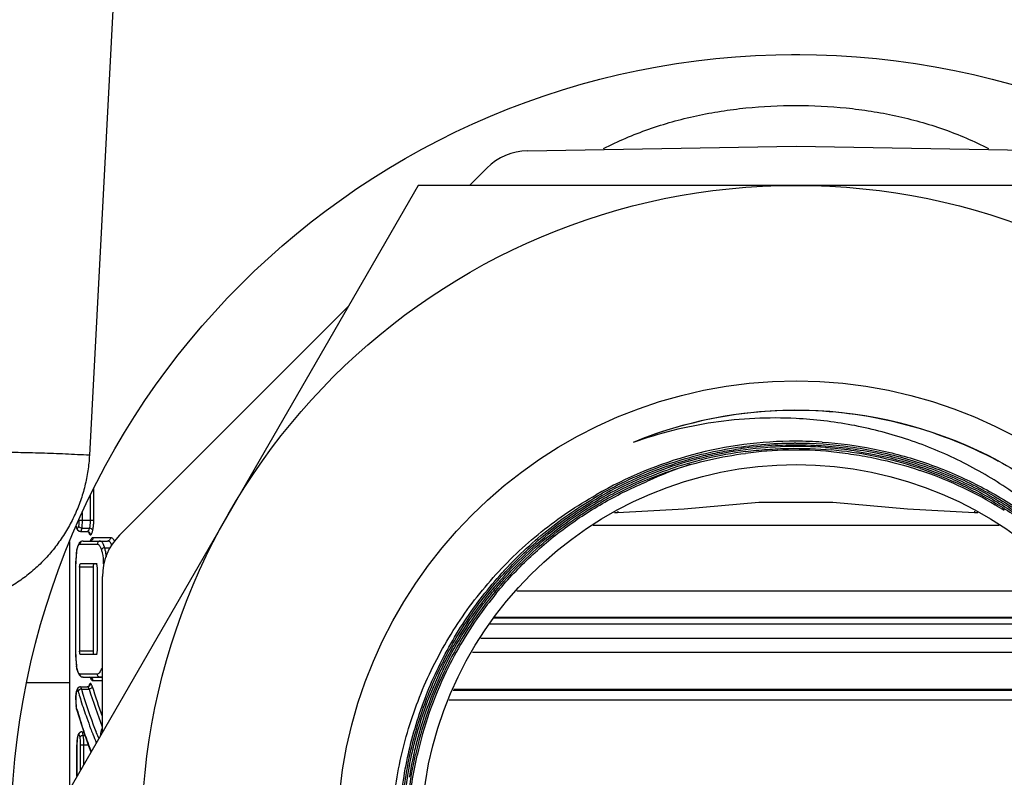
# Model space of a CAD drawing. Units: inches. Extents: x 0 to 444, y -199 to 106.
# Drawn here: x 18 to 20, y 25 to 26 of the extents above; entities that cross this region are included whole.
import ezdxf

# ---------------------------------------------------------------- set-up
doc = ezdxf.new("R2010")
doc.units = ezdxf.units.IN
doc.header["$LTSCALE"] = 2.2
doc.header["$MEASUREMENT"] = 0
doc.layers.get('0').update_dxf_attribs({"linetype": 'CONTINUOUS'})
for name, color, linetype in [('03_ALL_AXES', 7, 'CONTINUOUS'), ('07_ALL_FEATURES', 7, 'CONTINUOUS'), ('14_ASSEM_MEM', 7, 'CONTINUOUS')]:
    doc.layers.add(name, color=color, linetype=linetype)

msp = doc.modelspace()

# ---------------------------------------------------------------- linework, layer by layer
at = {"color": 9, "linetype": 'Continuous'}
msp.add_line((18.2968, 26.5303), (18.2281, 25.2199), dxfattribs=at)
at = {"color": 7, "linetype": 'Continuous'}
for p, q in [((18.8974, 25.6853), (19.3079, 25.6925)), ((19.3079, 25.6925), (19.7184, 25.6853)), ((18.8088, 25.6325), (18.8353, 25.659)), ((18.2743, 25.0979), (18.6236, 25.4473)), ((18.2479, 24.7965), (18.2479, 25.0343)), ((18.1322, 24.8725), (18.1979, 24.8725))]:
    msp.add_line(p, q, dxfattribs=at)
msp.add_circle((19.3079, 24.6325), 1.2, dxfattribs=at)
for centre, start, end in [((18.899, 25.5953), 91, 135), ((18.3379, 25.0343), 135, 180)]:
    msp.add_arc(centre, 0.09, start, end, dxfattribs=at)
at = {"color": 9, "linetype": 'Continuous'}
for points, knots in [([(18.2281, 25.2199), (18.2277, 25.212), (18.2261, 25.1962), (18.2215, 25.1729), (18.2147, 25.1501), (18.2058, 25.1281), (18.1948, 25.1071), (18.1819, 25.0871), (18.1672, 25.0685), (18.1508, 25.0513), (18.1328, 25.0358), (18.1134, 25.0221), (18.0928, 25.0102), (18.0712, 25.0004), (18.0488, 24.9927), (18.0257, 24.9871), (18.0022, 24.9837), (17.9863, 24.983), (17.9784, 24.983)], [0, 0, 0, 0, 0.062507, 0.125011, 0.187509, 0.25, 0.312494, 0.374997, 0.437502, 0.5, 0.562498, 0.625003, 0.687506, 0.75, 0.812491, 0.874989, 0.937493, 1, 1, 1, 1]), ([(18.2281, 25.2199), (18.216, 25.2205), (18.1977, 25.2214), (18.1732, 25.2224), (18.1548, 25.223), (18.1367, 25.2235), (18.1193, 25.2239), (18.1028, 25.2241), (18.0876, 25.2242), (18.0757, 25.2242), (18.0671, 25.224), (18.0613, 25.2239), (18.0559, 25.2237), (18.051, 25.2235), (18.0466, 25.2233), (18.0427, 25.223), (18.0393, 25.2227), (18.0364, 25.2224), (18.0342, 25.2221), (18.0327, 25.2218), (18.0318, 25.2216), (18.031, 25.2214), (18.0303, 25.2212), (18.0297, 25.221), (18.0292, 25.2208), (18.0289, 25.2206), (18.0286, 25.2203), (18.0284, 25.2201), (18.0284, 25.22), (18.0284, 25.2199), (18.0284, 25.2199)], [0, 0, 0, 0, 0.181201, 0.273973, 0.366456, 0.457206, 0.544685, 0.627361, 0.703823, 0.77277, 0.804115, 0.833226, 0.860005, 0.884407, 0.906401, 0.925958, 0.943062, 0.957749, 0.97007, 0.975361, 0.980084, 0.984248, 0.98787, 0.99097, 0.993572, 0.995709, 0.997429, 0.998812, 0.99942, 1, 1, 1, 1])]:
    msp.add_open_spline(points, degree=3, knots=knots, dxfattribs=at)
at = {"layer": '03_ALL_AXES', "color": 9, "linetype": 'Continuous'}
for p, q in [((19.3007, 25.8323), (19.3079, 25.8324)), ((19.3079, 25.8324), (19.3139, 25.8324)), ((18.2299, 25.1209), (18.2299, 25.1591)), ((18.2347, 25.1209), (18.2347, 25.1691)), ((18.2169, 25.1322), (18.2169, 25.1209)), ((19.0354, 25.1346), (19.0351, 25.1325)), ((19.5804, 25.1345), (19.5807, 25.1325)), ((18.208, 25.1107), (18.208, 25.1117)), ((18.2083, 25.1107), (18.208, 25.1117)), ((18.2121, 25.1209), (18.2347, 25.1209)), ((18.2085, 25.1097), (18.2083, 25.1107)), ((18.2101, 25.1085), (18.2096, 25.1084)), ((18.214, 25.1091), (18.2122, 25.1102)), ((18.2162, 25.1085), (18.214, 25.1091)), ((18.2145, 25.1034), (18.2144, 25.1034)), ((18.2162, 25.1085), (18.2284, 25.1085)), ((18.2279, 25.1068), (18.2284, 25.1085)), ((18.2327, 25.103), (18.2332, 25.1052)), ((18.2116, 25.0826), (18.2125, 25.0835)), ((18.2125, 25.0835), (18.2134, 25.0838)), ((18.2134, 25.0838), (18.2403, 25.0838)), ((18.2183, 25.0888), (18.2181, 25.0888)), ((18.2287, 25.0888), (18.2286, 25.0888)), ((18.2603, 25.0938), (18.2334, 25.0938)), ((18.2493, 25.0842), (18.2511, 25.0786)), ((18.2081, 25.0688), (18.2091, 25.0753)), ((18.2091, 25.0763), (18.2091, 25.0753)), ((18.2511, 25.0786), (18.2597, 25.0786)), ((18.2072, 25.054), (18.2074, 25.054)), ((18.2074, 25.054), (18.2076, 25.063)), ((18.2074, 24.9152), (18.2074, 25.054)), ((18.2338, 25.049), (18.2131, 25.049)), ((18.2338, 24.9202), (18.2131, 24.9202)), ((18.2072, 24.9152), (18.2074, 24.9152)), ((18.2076, 24.9068), (18.2074, 24.9152)), ((18.2091, 24.8939), (18.2084, 24.8981)), ((18.2091, 24.8929), (18.2091, 24.8939)), ((18.2097, 24.8913), (18.2094, 24.8929)), ((18.2403, 24.8855), (18.2134, 24.8855)), ((18.2414, 24.8857), (18.2403, 24.8855)), ((18.2183, 24.8805), (18.2181, 24.8805)), ((18.2325, 24.8756), (18.2334, 24.8755)), ((18.2334, 24.8755), (18.2479, 24.8755)), ((18.2461, 24.8807), (18.245, 24.8805)), ((18.2106, 24.8595), (18.2108, 24.8586)), ((18.2108, 24.8586), (18.2116, 24.856)), ((18.2108, 24.8586), (18.2116, 24.856)), ((18.2145, 24.8659), (18.2144, 24.8659)), ((18.2157, 24.8625), (18.2276, 24.8625)), ((18.2252, 24.8658), (18.2248, 24.8659)), ((18.2287, 24.8627), (18.2276, 24.8625)), ((18.2072, 24.8459), (18.2073, 24.8459)), ((18.2076, 24.8548), (18.2077, 24.8542)), ((18.2085, 24.8331), (18.2077, 24.8373)), ((18.2086, 24.8317), (18.2085, 24.8331)), ((18.2089, 24.8318), (18.2085, 24.8331)), ((18.2089, 24.8318), (18.2085, 24.8331)), ((18.2166, 24.7971), (18.2164, 24.7971)), ((18.2206, 24.7947), (18.2195, 24.7981)), ((18.2217, 24.7915), (18.2196, 24.7981)), ((18.2381, 24.7972), (18.2386, 24.7962)), ((18.2381, 24.7972), (18.2386, 24.7962)), ((18.2479, 24.7988), (18.2459, 24.7991)), ((18.21, 24.7894), (18.21, 24.7894)), ((18.21, 24.7894), (18.2101, 24.7885)), ((18.2115, 24.792), (18.2117, 24.7921)), ((18.2129, 24.7906), (18.2134, 24.7885)), ((18.2134, 24.7885), (18.214, 24.7835)), ((18.214, 24.7835), (18.2142, 24.7772)), ((18.216, 24.7909), (18.2143, 24.7898)), ((18.2182, 24.7915), (18.216, 24.7909)), ((18.2182, 24.7915), (18.2214, 24.7915)), ((18.2182, 24.7915), (18.2189, 24.7849)), ((18.2189, 24.7849), (18.2191, 24.7772)), ((18.2217, 24.7915), (18.2206, 24.7947)), ((18.2331, 24.7942), (18.2334, 24.7934)), ((18.2331, 24.7942), (18.2334, 24.7934)), ((18.2091, 24.7772), (18.2093, 24.7772)), ((18.2093, 24.7296), (18.2093, 24.7772)), ((18.2142, 24.7772), (18.2142, 24.7382)), ((18.2142, 24.7772), (18.2263, 24.7772)), ((18.2191, 24.7772), (18.2191, 24.7466))]:
    msp.add_line(p, q, dxfattribs=at)
at = {"layer": '03_ALL_AXES', "color": 7, "linetype": 'Continuous'}
for p, q in [((19.0302, 25.1325), (19.0351, 25.1325)), ((19.5807, 25.1325), (19.5855, 25.1325)), ((18.2079, 25.1115), (18.208, 25.1107)), ((18.208, 25.1107), (18.208, 25.1107)), ((18.2145, 25.1034), (18.2248, 25.1034)), ((18.1979, 25.0883), (18.1979, 24.7099)), ((18.2183, 25.0888), (18.2556, 25.0888)), ((18.2072, 24.9152), (18.2072, 25.054)), ((18.2397, 25.054), (18.2144, 25.054)), ((18.2339, 25.0515), (18.2338, 25.049)), ((18.2131, 25.049), (18.2131, 24.9202)), ((18.2338, 25.049), (18.2338, 24.9202)), ((18.2397, 25.049), (18.2397, 24.9202)), ((18.2397, 24.9152), (18.2144, 24.9152)), ((18.2091, 24.8929), (18.2091, 24.8929)), ((18.2183, 24.8805), (18.2479, 24.8805)), ((18.2286, 24.8805), (18.23, 24.8801)), ((18.2145, 24.8659), (18.2248, 24.8659)), ((18.2086, 24.8317), (18.2163, 24.8065)), ((18.2163, 24.8065), (18.2269, 24.7756)), ((18.2166, 24.7971), (18.2195, 24.7971)), ((18.2091, 24.7294), (18.2091, 24.7772)), ((18.2269, 24.7756), (18.2304, 24.7663))]:
    msp.add_line(p, q, dxfattribs=at)
for points in [[(19.0351, 25.1325), (19.1369, 25.1378), (19.2509, 25.1481), (19.3642, 25.1481), (19.4781, 25.1378), (19.5807, 25.1325)], [(18.208, 25.1107), (18.2086, 25.1084), (18.2099, 25.1057), (18.2124, 25.1038), (18.2144, 25.1034)], [(18.2248, 25.1034), (18.227, 25.1027), (18.2275, 25.1022)], [(18.2181, 25.0888), (18.2154, 25.0881), (18.2123, 25.0854), (18.2104, 25.0813), (18.2091, 25.0763)], [(18.23, 25.0891), (18.2301, 25.0892), (18.2287, 25.0888)], [(18.2091, 25.0763), (18.2084, 25.0724), (18.2073, 25.0591), (18.2072, 25.054)], [(18.2072, 24.9152), (18.2073, 24.909), (18.2086, 24.8958), (18.2091, 24.8929)], [(18.2091, 24.8929), (18.2103, 24.8881), (18.2122, 24.884), (18.2154, 24.8811), (18.2181, 24.8805)], [(18.2144, 24.8659), (18.2122, 24.8654), (18.2099, 24.8633), (18.2087, 24.8607), (18.208, 24.8574), (18.2076, 24.8548)], [(18.2274, 24.8667), (18.2276, 24.8671), (18.227, 24.8666), (18.2248, 24.8659)], [(18.2076, 24.8548), (18.2075, 24.8537), (18.2074, 24.8524), (18.2073, 24.851), (18.2072, 24.8495), (18.2072, 24.848), (18.2072, 24.8464), (18.2072, 24.8459)], [(18.2072, 24.8459), (18.2072, 24.8438), (18.2079, 24.8347), (18.2086, 24.8317)], [(18.2164, 24.7971), (18.2141, 24.7965), (18.2116, 24.7942), (18.2104, 24.7913), (18.21, 24.7894)], [(18.21, 24.7894), (18.2094, 24.7849), (18.2091, 24.7772)]]:
    msp.add_lwpolyline(points, dxfattribs=at)
at = {"layer": '03_ALL_AXES', "color": 9, "linetype": 'Continuous'}
for centre, radius, start, end in [((18.2274, 25.1008), 0.0077, 76.7434, 82.6865), ((18.1848, 25.1158), 0.0496, 347.6199, 350.6476), ((18.3096, 25.0571), 0.1022, 173.4192, 175.8756), ((18.3233, 25.0561), 0.1159, 175.8596, 176.5565), ((18.3281, 24.9136), 0.1208, 183.1871, 184.0595), ((18.3086, 24.912), 0.1012, 183.9851, 186.5998), ((18.2924, 24.9102), 0.0848, 186.5979, 188.1494), ((18.2664, 24.9057), 0.0585, 191.6288, 192.6166), ((18.9828, 25.0891), 0.8056, 196.8194, 197.6555), ((18.9958, 25.0944), 0.8138, 196.5604, 201.1811), ((19.003, 25.1012), 0.8113, 197.1139, 201.4209), ((19.0084, 25.1041), 0.8116, 197.0369, 200.4006), ((18.3105, 24.8459), 0.1032, 179.962, 181.6212), ((18.2829, 24.8451), 0.0756, 181.5906, 183.5041), ((18.2653, 24.8439), 0.0579, 183.4798, 185.2346), ((18.9878, 25.0907), 0.8109, 197.6559, 199.631), ((18.2531, 24.8428), 0.0457, 185.2044, 186.9113), ((18.9867, 25.0567), 0.8096, 196.1224, 198.6273), ((18.9946, 25.0931), 0.8181, 199.6288, 200.8288), ((18.9988, 25.0947), 0.8226, 200.8279, 201.4297), ((19.0075, 25.0987), 0.8263, 201.1673, 201.4021), ((19.0095, 25.0995), 0.8285, 201.4815, 202.1764), ((18.9961, 25.0598), 0.8195, 199.1165, 200.18), ((19.0027, 25.0962), 0.8268, 201.489, 202.4559), ((18.9982, 25.0606), 0.8219, 200.1801, 200.934)]:
    msp.add_arc(centre, radius, start, end, dxfattribs=at)
at = {"layer": '03_ALL_AXES', "color": 7, "linetype": 'Continuous'}
for centre, radius, start, end in [((19.3079, 24.6325), 1.075, 171.0841, 171.5247), ((18.2508, 24.7983), 0.005, 127.0047, 171.0841)]:
    msp.add_arc(centre, radius, start, end, dxfattribs=at)
at = {"layer": '03_ALL_AXES', "color": 9, "linetype": 'Continuous'}
for points, knots in [([(19.0138, 25.6886), (19.0359, 25.7002), (19.0707, 25.715), (19.1187, 25.7301), (19.1556, 25.7392), (19.1932, 25.7462), (19.2439, 25.7528), (19.3079, 25.756), (19.3719, 25.7528), (19.4226, 25.7462), (19.4601, 25.7392), (19.4971, 25.7301), (19.5451, 25.715), (19.5798, 25.7002), (19.602, 25.6886)], [0, 0, 0, 0, 0.123334, 0.185521, 0.24801, 0.310768, 0.373737, 0.499999, 0.626262, 0.689231, 0.751989, 0.814478, 0.876666, 1, 1, 1, 1]), ([(18.2113, 25.1117), (18.2112, 25.111), (18.2109, 25.1101), (18.2105, 25.109), (18.2102, 25.1087), (18.2101, 25.1085)], [0, 0, 0, 0, 0.607528, 0.835023, 1, 1, 1, 1]), ([(18.2121, 25.1209), (18.2121, 25.1192), (18.212, 25.1162), (18.2116, 25.1131), (18.2113, 25.1117)], [0, 0, 0, 0, 0.532283, 1, 1, 1, 1]), ([(18.2122, 25.1102), (18.2121, 25.1103), (18.2117, 25.1108), (18.2114, 25.1113), (18.2113, 25.1117)], [0, 0, 0, 0, 0.271423, 1, 1, 1, 1]), ([(18.2169, 25.1209), (18.2169, 25.1187), (18.2168, 25.1145), (18.2165, 25.1104), (18.2162, 25.1085)], [0, 0, 0, 0, 0.532443, 1, 1, 1, 1]), ([(18.2284, 25.1085), (18.2286, 25.1094), (18.2296, 25.1134), (18.2299, 25.1176), (18.2299, 25.1209)], [0, 0, 0, 0, 0.222459, 1, 1, 1, 1]), ([(18.2337, 25.1078), (18.2341, 25.1099), (18.2346, 25.1142), (18.2347, 25.1186), (18.2347, 25.1209)], [0, 0, 0, 0, 0.479877, 1, 1, 1, 1]), ([(18.2096, 25.1084), (18.2095, 25.1084), (18.2093, 25.1084), (18.209, 25.1087), (18.2088, 25.1092), (18.2086, 25.1095), (18.2085, 25.1097)], [0, 0, 0, 0, 0.160134, 0.362227, 0.641625, 1, 1, 1, 1]), ([(18.2144, 25.1034), (18.2137, 25.1034), (18.2125, 25.1037), (18.2109, 25.1048), (18.2099, 25.1064), (18.2096, 25.1077), (18.2096, 25.1084)], [0, 0, 0, 0, 0.246643, 0.495497, 0.747106, 1, 1, 1, 1]), ([(18.2162, 25.1085), (18.216, 25.1077), (18.2159, 25.1067), (18.2156, 25.1055), (18.2154, 25.1047), (18.2152, 25.1041), (18.215, 25.1037), (18.2148, 25.1034), (18.2146, 25.1034), (18.2145, 25.1034)], [0, 0, 0, 0, 0.390494, 0.555795, 0.696281, 0.809176, 0.894174, 0.954428, 1, 1, 1, 1]), ([(18.2248, 25.1034), (18.2251, 25.1034), (18.2257, 25.1035), (18.2265, 25.1042), (18.2273, 25.1054), (18.2277, 25.1063), (18.2279, 25.1068)], [0, 0, 0, 0, 0.17265, 0.387223, 0.662521, 1, 1, 1, 1]), ([(18.2296, 25.0984), (18.2296, 25.099), (18.2294, 25.1003), (18.2283, 25.102), (18.2267, 25.1031), (18.2254, 25.1034), (18.2248, 25.1034)], [0, 0, 0, 0, 0.253082, 0.504747, 0.753613, 1, 1, 1, 1]), ([(18.2269, 25.1027), (18.2271, 25.1018), (18.2274, 25.1007), (18.2281, 25.0994), (18.2285, 25.099), (18.2287, 25.0988)], [0, 0, 0, 0, 0.592838, 0.819615, 1, 1, 1, 1]), ([(18.2287, 25.0988), (18.2288, 25.0987), (18.2291, 25.0984), (18.2295, 25.0984), (18.2296, 25.0984)], [0, 0, 0, 0, 0.537281, 1, 1, 1, 1]), ([(18.2332, 25.1052), (18.2331, 25.1056), (18.2326, 25.1065), (18.2312, 25.1076), (18.2299, 25.1081), (18.2292, 25.1083)], [0, 0, 0, 0, 0.209641, 0.580051, 1, 1, 1, 1]), ([(18.2296, 25.0984), (18.2298, 25.0984), (18.23, 25.0984), (18.2304, 25.0986), (18.2308, 25.0989), (18.231, 25.0992), (18.2311, 25.0993)], [0, 0, 0, 0, 0.205109, 0.430325, 0.691694, 1, 1, 1, 1]), ([(18.2311, 25.0993), (18.2315, 25.0998), (18.2321, 25.101), (18.2325, 25.1023), (18.2327, 25.103)], [0, 0, 0, 0, 0.432128, 1, 1, 1, 1]), ([(18.2091, 25.0753), (18.2094, 25.0768), (18.2099, 25.0788), (18.2108, 25.0812), (18.2113, 25.0822), (18.2116, 25.0826)], [0, 0, 0, 0, 0.578192, 0.812269, 1, 1, 1, 1]), ([(18.2181, 25.0888), (18.2175, 25.0888), (18.2163, 25.0885), (18.2147, 25.0873), (18.2137, 25.0857), (18.2134, 25.0844), (18.2134, 25.0838)], [0, 0, 0, 0, 0.246237, 0.494929, 0.746717, 1, 1, 1, 1]), ([(18.2334, 25.0938), (18.2334, 25.0931), (18.2332, 25.0918), (18.2321, 25.0902), (18.2306, 25.0891), (18.2293, 25.0888), (18.2287, 25.0888)], [0, 0, 0, 0, 0.253407, 0.50523, 0.753908, 1, 1, 1, 1]), ([(18.2334, 25.0938), (18.2331, 25.0938), (18.2322, 25.0935), (18.2311, 25.0925), (18.2301, 25.091), (18.2295, 25.0897), (18.2293, 25.089)], [0, 0, 0, 0, 0.172695, 0.381797, 0.654507, 1, 1, 1, 1]), ([(18.245, 25.0888), (18.2444, 25.0888), (18.2431, 25.0885), (18.2416, 25.0874), (18.2405, 25.0857), (18.2403, 25.0844), (18.2403, 25.0838)], [0, 0, 0, 0, 0.243164, 0.49072, 0.743746, 1, 1, 1, 1]), ([(18.2403, 25.0838), (18.2407, 25.0838), (18.2415, 25.0836), (18.2421, 25.0831), (18.2425, 25.0829)], [0, 0, 0, 0, 0.46606, 1, 1, 1, 1]), ([(18.2425, 25.0829), (18.2429, 25.0825), (18.2437, 25.0816), (18.2447, 25.0798), (18.2456, 25.0777), (18.2462, 25.0761), (18.2464, 25.0753)], [0, 0, 0, 0, 0.192043, 0.425442, 0.697039, 1, 1, 1, 1]), ([(18.245, 25.0888), (18.2454, 25.0888), (18.2462, 25.0885), (18.2474, 25.0876), (18.2484, 25.0861), (18.249, 25.0848), (18.2493, 25.0842)], [0, 0, 0, 0, 0.174992, 0.386028, 0.658865, 1, 1, 1, 1]), ([(18.2603, 25.0938), (18.2603, 25.0931), (18.2601, 25.0918), (18.259, 25.0902), (18.2575, 25.089), (18.2562, 25.0888), (18.2556, 25.0888)], [0, 0, 0, 0, 0.256377, 0.509457, 0.756962, 1, 1, 1, 1]), ([(18.2627, 25.0829), (18.2622, 25.0838), (18.2612, 25.0854), (18.2595, 25.0873), (18.2576, 25.0885), (18.2562, 25.0888), (18.2556, 25.0888)], [0, 0, 0, 0, 0.314369, 0.580917, 0.80448, 1, 1, 1, 1]), ([(18.2667, 25.0882), (18.2663, 25.089), (18.2654, 25.0905), (18.2638, 25.0924), (18.2621, 25.0935), (18.2609, 25.0938), (18.2603, 25.0938)], [0, 0, 0, 0, 0.322444, 0.590042, 0.809691, 1, 1, 1, 1]), ([(18.2511, 25.0786), (18.2506, 25.0785), (18.2495, 25.0782), (18.2482, 25.0774), (18.2471, 25.0765), (18.2466, 25.0757), (18.2464, 25.0753)], [0, 0, 0, 0, 0.274213, 0.541871, 0.786893, 1, 1, 1, 1]), ([(18.2464, 25.0753), (18.2469, 25.0738), (18.2487, 25.0668), (18.2492, 25.0596), (18.2492, 25.054)], [0, 0, 0, 0, 0.222336, 1, 1, 1, 1]), ([(18.2511, 25.0786), (18.2514, 25.0775), (18.2525, 25.0729), (18.2532, 25.0682), (18.2535, 25.0645)], [0, 0, 0, 0, 0.227611, 1, 1, 1, 1]), ([(18.2118, 24.8864), (18.2116, 24.8866), (18.2112, 24.8873), (18.2104, 24.8889), (18.21, 24.8903), (18.2097, 24.8913)], [0, 0, 0, 0, 0.190213, 0.422314, 1, 1, 1, 1]), ([(18.2134, 24.8855), (18.2131, 24.8855), (18.2125, 24.8856), (18.212, 24.8861), (18.2118, 24.8864)], [0, 0, 0, 0, 0.446674, 1, 1, 1, 1]), ([(18.2181, 24.8805), (18.2175, 24.8805), (18.2163, 24.8808), (18.2147, 24.8819), (18.2137, 24.8835), (18.2134, 24.8848), (18.2134, 24.8855)], [0, 0, 0, 0, 0.246255, 0.494944, 0.74673, 1, 1, 1, 1]), ([(18.245, 24.8805), (18.2444, 24.8805), (18.2431, 24.8807), (18.2416, 24.8818), (18.2405, 24.8835), (18.2403, 24.8848), (18.2403, 24.8855)], [0, 0, 0, 0, 0.243165, 0.49072, 0.743746, 1, 1, 1, 1]), ([(18.2464, 24.8939), (18.2461, 24.8929), (18.2454, 24.891), (18.2444, 24.8889), (18.2435, 24.8875), (18.2427, 24.8865), (18.2419, 24.8859), (18.2414, 24.8857)], [0, 0, 0, 0, 0.322978, 0.601537, 0.721017, 0.826553, 1, 1, 1, 1]), ([(18.2297, 24.8709), (18.2296, 24.8709), (18.2293, 24.8708), (18.2289, 24.8706), (18.2285, 24.8703), (18.228, 24.8696), (18.2275, 24.8683), (18.2272, 24.8672), (18.227, 24.8666)], [0, 0, 0, 0, 0.071254, 0.149961, 0.24277, 0.35396, 0.637348, 1, 1, 1, 1]), ([(18.2297, 24.8709), (18.2297, 24.87), (18.2292, 24.8683), (18.228, 24.867), (18.2273, 24.8665)], [0, 0, 0, 0, 0.503106, 1, 1, 1, 1]), ([(18.2334, 24.8755), (18.2334, 24.8761), (18.2332, 24.8774), (18.2321, 24.8791), (18.2305, 24.8802), (18.2292, 24.8805), (18.2286, 24.8805)], [0, 0, 0, 0, 0.253485, 0.505321, 0.754019, 1, 1, 1, 1]), ([(18.2293, 24.8802), (18.2295, 24.8796), (18.2299, 24.8786), (18.2309, 24.8769), (18.2318, 24.8759), (18.2325, 24.8756)], [0, 0, 0, 0, 0.327817, 0.601379, 1, 1, 1, 1]), ([(18.2324, 24.8663), (18.2323, 24.8669), (18.2319, 24.868), (18.2313, 24.8693), (18.2308, 24.8701), (18.2305, 24.8705), (18.2301, 24.8708), (18.2298, 24.8709), (18.2297, 24.8709)], [0, 0, 0, 0, 0.346653, 0.634922, 0.752399, 0.850672, 0.93123, 1, 1, 1, 1]), ([(18.2479, 24.8825), (18.2478, 24.8823), (18.2473, 24.8816), (18.2466, 24.881), (18.2461, 24.8807)], [0, 0, 0, 0, 0.292921, 1, 1, 1, 1]), ([(18.2077, 24.8542), (18.2078, 24.855), (18.2079, 24.8562), (18.2082, 24.8577), (18.2084, 24.8588), (18.2087, 24.8596), (18.2089, 24.8602), (18.2092, 24.8606), (18.2094, 24.8608), (18.2096, 24.8609), (18.2097, 24.8609)], [0, 0, 0, 0, 0.343173, 0.502841, 0.649796, 0.777984, 0.879507, 0.918609, 0.950448, 1, 1, 1, 1]), ([(18.2144, 24.8659), (18.2138, 24.8659), (18.2125, 24.8656), (18.211, 24.8644), (18.2099, 24.8628), (18.2097, 24.8615), (18.2097, 24.8609)], [0, 0, 0, 0, 0.24663, 0.495478, 0.747099, 1, 1, 1, 1]), ([(18.2097, 24.8609), (18.2098, 24.8609), (18.21, 24.8607), (18.2103, 24.8603), (18.2104, 24.8598), (18.2106, 24.8595)], [0, 0, 0, 0, 0.155726, 0.383225, 1, 1, 1, 1]), ([(18.2117, 24.8604), (18.2116, 24.8603), (18.2112, 24.8597), (18.2109, 24.8591), (18.2108, 24.8586)], [0, 0, 0, 0, 0.264042, 1, 1, 1, 1]), ([(18.2157, 24.8625), (18.2149, 24.8624), (18.2134, 24.8619), (18.2122, 24.861), (18.2117, 24.8604)], [0, 0, 0, 0, 0.512338, 1, 1, 1, 1]), ([(18.2145, 24.8659), (18.2146, 24.8659), (18.2147, 24.8658), (18.2148, 24.8656), (18.2149, 24.8652), (18.2151, 24.8646), (18.2154, 24.8637), (18.2156, 24.8629), (18.2157, 24.8625)], [0, 0, 0, 0, 0.03665, 0.102023, 0.197689, 0.320208, 0.629093, 1, 1, 1, 1]), ([(18.2273, 24.8665), (18.2271, 24.8664), (18.2263, 24.8661), (18.2255, 24.8659), (18.2248, 24.8659)], [0, 0, 0, 0, 0.252693, 1, 1, 1, 1]), ([(18.2276, 24.8625), (18.2275, 24.8629), (18.2271, 24.8636), (18.2265, 24.8649), (18.2257, 24.8657), (18.2252, 24.8658)], [0, 0, 0, 0, 0.308136, 0.581707, 1, 1, 1, 1]), ([(18.2324, 24.8663), (18.2323, 24.8655), (18.2312, 24.8639), (18.2296, 24.863), (18.2287, 24.8627)], [0, 0, 0, 0, 0.467004, 1, 1, 1, 1]), ([(18.2073, 24.8459), (18.2073, 24.8473), (18.2073, 24.8501), (18.2075, 24.8528), (18.2077, 24.8542)], [0, 0, 0, 0, 0.512421, 1, 1, 1, 1]), ([(18.2164, 24.7971), (18.2158, 24.7971), (18.2146, 24.7968), (18.213, 24.7956), (18.212, 24.794), (18.2117, 24.7927), (18.2117, 24.7921)], [0, 0, 0, 0, 0.246395, 0.49515, 0.746883, 1, 1, 1, 1]), ([(18.2166, 24.7971), (18.2167, 24.7971), (18.2169, 24.797), (18.2171, 24.7967), (18.2173, 24.7962), (18.2175, 24.7955), (18.2177, 24.7947), (18.2179, 24.7933), (18.2181, 24.7923), (18.2182, 24.7915)], [0, 0, 0, 0, 0.041886, 0.10093, 0.187222, 0.303071, 0.446001, 0.61262, 1, 1, 1, 1]), ([(18.2093, 24.7772), (18.2093, 24.7791), (18.2094, 24.7829), (18.2098, 24.7867), (18.2101, 24.7885)], [0, 0, 0, 0, 0.525404, 1, 1, 1, 1]), ([(18.2101, 24.7885), (18.2102, 24.7889), (18.2103, 24.7897), (18.2106, 24.7907), (18.2109, 24.7913), (18.2111, 24.7917), (18.2113, 24.792), (18.2115, 24.792)], [0, 0, 0, 0, 0.344815, 0.638995, 0.759235, 0.8584, 1, 1, 1, 1]), ([(18.2117, 24.7921), (18.2118, 24.7921), (18.2121, 24.792), (18.2124, 24.7917), (18.2126, 24.7912), (18.2128, 24.7908), (18.2129, 24.7906)], [0, 0, 0, 0, 0.156306, 0.359744, 0.641609, 1, 1, 1, 1]), ([(18.2143, 24.7898), (18.2142, 24.7897), (18.2138, 24.7894), (18.2135, 24.7889), (18.2134, 24.7885)], [0, 0, 0, 0, 0.274998, 1, 1, 1, 1])]:
    msp.add_open_spline(points, degree=3, knots=knots, dxfattribs=at)
at = {"layer": '03_ALL_AXES', "color": 7, "linetype": 'Continuous'}
for points, knots in [([(18.2131, 25.049), (18.2131, 25.0497), (18.2132, 25.0509), (18.2134, 25.0523), (18.2137, 25.0532), (18.2139, 25.0537), (18.2142, 25.054), (18.2144, 25.054)], [0, 0, 0, 0, 0.362689, 0.671131, 0.79143, 0.885427, 1, 1, 1, 1]), ([(18.2351, 25.054), (18.235, 25.054), (18.2348, 25.0539), (18.2346, 25.0536), (18.2343, 25.0532), (18.2341, 25.0525), (18.234, 25.0518), (18.2339, 25.0515)], [0, 0, 0, 0, 0.131239, 0.22291, 0.336056, 0.628308, 1, 1, 1, 1]), ([(18.238, 25.054), (18.2381, 25.054), (18.2384, 25.0539), (18.2387, 25.0536), (18.239, 25.0532), (18.2392, 25.0526), (18.2394, 25.0518), (18.2396, 25.0506), (18.2397, 25.0497), (18.2397, 25.049)], [0, 0, 0, 0, 0.059972, 0.134372, 0.229872, 0.348402, 0.48866, 0.648163, 1, 1, 1, 1]), ([(18.2144, 24.9152), (18.2142, 24.9152), (18.2139, 24.9156), (18.2137, 24.9161), (18.2134, 24.917), (18.2132, 24.9184), (18.2131, 24.9196), (18.2131, 24.9202)], [0, 0, 0, 0, 0.114605, 0.208624, 0.328953, 0.637358, 1, 1, 1, 1]), ([(18.2338, 24.9202), (18.2338, 24.9197), (18.2338, 24.9186), (18.234, 24.9171), (18.2343, 24.9161), (18.2346, 24.9156), (18.2347, 24.9154), (18.2348, 24.9153)], [0, 0, 0, 0, 0.333412, 0.629323, 0.855398, 0.93766, 1, 1, 1, 1]), ([(18.2397, 24.9202), (18.2397, 24.9196), (18.2396, 24.9186), (18.2394, 24.9174), (18.2392, 24.9167), (18.239, 24.9161), (18.2387, 24.9156), (18.2384, 24.9153), (18.2381, 24.9152), (18.238, 24.9152)], [0, 0, 0, 0, 0.351882, 0.511431, 0.651682, 0.770182, 0.865659, 0.940036, 1, 1, 1, 1])]:
    msp.add_open_spline(points, degree=3, knots=knots, dxfattribs=at)
at = {"layer": '07_ALL_FEATURES', "color": 7, "linetype": 'Continuous'}
for p, q in [((18.7305, 25.6325), (18.1532, 24.6325)), ((19.8852, 25.6325), (18.7305, 25.6325)), ((19.5807, 25.1325), (19.5807, 25.1325))]:
    msp.add_line(p, q, dxfattribs=at)
at = {"layer": '07_ALL_FEATURES', "color": 9, "linetype": 'Continuous'}
for p, q in [((19.6182, 25.1125), (18.9976, 25.1125)), ((18.881, 25.0124), (19.7347, 25.0124)), ((19.7761, 24.9619), (18.8397, 24.9619)), ((19.7704, 24.9707), (18.8453, 24.9707)), ((18.8468, 24.9724), (19.7689, 24.9724)), ((18.8264, 24.9403), (19.7894, 24.9403)), ((18.8134, 24.9191), (19.8023, 24.9191))]:
    msp.add_line(p, q, dxfattribs=at)
at = {"layer": '07_ALL_FEATURES', "color": 7, "linetype": 'Continuous'}
for radius in [1, 0.701, 0.5731]:
    msp.add_circle((19.3079, 24.6325), radius, dxfattribs=at)
for centre, radius, start, end in [((19.3079, 24.6325), 0.6561, 61.8315, 112.3012), ((19.3075, 24.6324), 0.656, 89.9621, 112.2649), ((19.3075, 24.6326), 0.6558, 61.801, 89.9634), ((19.3075, 24.6326), 0.6088, 89.9584, 120.0549), ((19.3073, 24.631), 0.6049, 92.9316, 97.3383), ((19.3076, 24.633), 0.6003, 85.6581, 97.3641), ((19.3072, 24.6343), 0.6043, 89.9562, 90.2295), ((19.3077, 24.6372), 0.6041, 86.1912, 89.9835), ((19.3077, 24.6368), 0.5964, 84.7775, 85.6353), ((19.3074, 24.6318), 0.6014, 97.334, 108.9698), ((19.3082, 24.6298), 0.6008, 97.3986, 109.02), ((19.307, 24.6342), 0.6017, 97.6663, 97.9958), ((19.307, 24.6338), 0.6021, 97.3416, 97.6663), ((19.3075, 24.6294), 0.5984, 84.8331, 97.3903), ((19.3073, 24.6334), 0.5999, 80.946, 84.7746), ((19.3074, 24.6315), 0.599, 72.823, 84.7748), ((19.3085, 24.6298), 0.6063, 108.9948, 119.9985), ((19.3059, 24.6357), 0.6026, 108.9606, 118.3472), ((19.3292, 24.6423), 0.5924, 108.0362, 114.7728), ((19.3094, 24.6386), 0.5916, 71.4301, 72.7997), ((19.3079, 24.6318), 0.6015, 109.0136, 120.0777), ((19.3069, 24.6311), 0.5968, 59.2133, 71.4131), ((19.3081, 24.635), 0.5954, 68.12, 71.4279), ((19.3072, 24.6334), 0.6053, 118.351, 120.0546), ((19.3109, 24.6381), 0.5887, 57.6267, 59.1924), ((19.3045, 24.6342), 0.592, 140.5031, 152.7043), ((19.3106, 24.6299), 0.5966, 140.5564, 143.9722), ((19.3075, 24.632), 0.593, 143.9597, 154.2629), ((19.3099, 24.6313), 0.5981, 152.6883, 154.2998), ((19.3041, 24.6334), 0.5947, 154.241, 166.263), ((19.3091, 24.6318), 0.5945, 154.3081, 167.4317), ((19.311, 24.6307), 0.5993, 154.3002, 157.3277), ((19.3086, 24.6316), 0.5968, 157.318, 167.3649), ((19.3094, 24.632), 0.6001, 166.2513, 167.4197), ((19.3109, 24.6316), 0.6018, 167.4207, 170.8251)]:
    msp.add_arc(centre, radius, start, end, dxfattribs=at)
for points, knots in [([(19.3079, 25.2761), (19.2868, 25.2771), (19.2446, 25.2772), (19.1815, 25.271), (19.1193, 25.2587), (19.0788, 25.2465), (19.0589, 25.2395)], [0, 0, 0, 0, 0.249972, 0.49999, 0.750013, 1, 1, 1, 1]), ([(19.8474, 24.9141), (19.8356, 24.94), (19.8082, 24.9901), (19.7657, 25.0474), (19.7273, 25.0894), (19.6963, 25.1188), (19.6634, 25.1461), (19.6287, 25.171), (19.5924, 25.1934), (19.5546, 25.2134), (19.5156, 25.2308), (19.4755, 25.2455), (19.4345, 25.2574), (19.3788, 25.2697), (19.3363, 25.2746), (19.3079, 25.2761)], [0, 0, 0, 0, 0.124944, 0.249895, 0.312403, 0.374914, 0.437424, 0.499938, 0.562456, 0.624973, 0.687485, 0.749993, 0.81251, 0.875043, 1, 1, 1, 1]), ([(19.1101, 25.2056), (19.1257, 25.211), (19.1574, 25.2205), (19.206, 25.2308), (19.2552, 25.2371), (19.2883, 25.2386), (19.3048, 25.2386)], [0, 0, 0, 0, 0.250024, 0.500034, 0.750023, 1, 1, 1, 1]), ([(19.2764, 25.2351), (19.2908, 25.2358), (19.3197, 25.2363), (19.363, 25.2339), (19.4059, 25.2284), (19.4484, 25.2198), (19.4901, 25.2081), (19.5309, 25.1936), (19.5706, 25.1761), (19.6089, 25.1559), (19.6456, 25.1329), (19.6806, 25.1074), (19.7136, 25.0794), (19.7549, 25.0391), (19.801, 24.9833), (19.831, 24.9338), (19.8441, 24.9082)], [0, 0, 0, 0, 0.062535, 0.125067, 0.187593, 0.250118, 0.312638, 0.375157, 0.437673, 0.500184, 0.562693, 0.625197, 0.687699, 0.750199, 0.875106, 1, 1, 1, 1]), ([(19.3077, 25.2386), (19.3353, 25.2386), (19.3769, 25.2357), (19.4315, 25.2263), (19.4719, 25.2164), (19.5114, 25.2038), (19.5501, 25.1885), (19.5875, 25.1705), (19.6358, 25.1433), (19.6811, 25.1112), (19.7227, 25.0747), (19.752, 25.0452), (19.7792, 25.0138), (19.8124, 24.9696), (19.834, 24.9339), (19.8466, 24.9093)], [0, 0, 0, 0, 0.124998, 0.187529, 0.250056, 0.31258, 0.3751, 0.437619, 0.500135, 0.625083, 0.687589, 0.750091, 0.812592, 0.87509, 1, 1, 1, 1]), ([(19.3478, 25.24), (19.3738, 25.2383), (19.4257, 25.2315), (19.5014, 25.2114), (19.5619, 25.1867), (19.608, 25.1625), (19.6414, 25.1421), (19.6734, 25.1196), (19.7039, 25.0951), (19.7328, 25.0687), (19.7599, 25.0405), (19.7851, 25.0106), (19.8161, 24.9687), (19.8363, 24.9351), (19.8483, 24.912)], [0, 0, 0, 0, 0.124998, 0.249955, 0.374919, 0.437434, 0.499948, 0.562463, 0.624978, 0.687491, 0.750001, 0.812514, 0.875042, 1, 1, 1, 1]), ([(18.8477, 25.0107), (18.8596, 25.0251), (18.8847, 25.0529), (18.9261, 25.0907), (18.9708, 25.1246), (19.0185, 25.154), (19.0688, 25.1788), (19.1212, 25.1988), (19.1752, 25.2139), (19.2121, 25.2204), (19.2306, 25.2228)], [0, 0, 0, 0, 0.125031, 0.250054, 0.375065, 0.500068, 0.625065, 0.750054, 0.875031, 1, 1, 1, 1]), ([(19.1112, 25.2031), (19.1294, 25.2094), (19.1571, 25.2175), (19.1948, 25.2256), (19.2137, 25.2287), (19.2233, 25.23)], [0, 0, 0, 0, 0.499944, 0.749978, 1, 1, 1, 1]), ([(19.2308, 25.2256), (19.2417, 25.227), (19.2635, 25.2292), (19.3073, 25.2312), (19.3402, 25.23), (19.362, 25.228)], [0, 0, 0, 0, 0.250063, 0.500113, 1, 1, 1, 1]), ([(19.3614, 25.2254), (19.373, 25.2243), (19.396, 25.2215), (19.4416, 25.2133), (19.4752, 25.2041), (19.4972, 25.1968)], [0, 0, 0, 0, 0.250067, 0.500128, 1, 1, 1, 1]), ([(19.4017, 25.2258), (19.4249, 25.2221), (19.4709, 25.212), (19.5265, 25.1927), (19.5693, 25.1735), (19.611, 25.1518), (19.6605, 25.1202), (19.7061, 25.0829), (19.7397, 25.0501), (19.7634, 25.0241), (19.7856, 24.9967), (19.8129, 24.9585), (19.8308, 24.9281), (19.8416, 24.9072)], [0, 0, 0, 0, 0.125018, 0.250024, 0.31255, 0.375072, 0.500057, 0.625033, 0.687542, 0.750049, 0.812553, 0.875055, 1, 1, 1, 1]), ([(19.6176, 25.2109), (19.6487, 25.1937), (19.7082, 25.1542), (19.7735, 25.0933), (19.8193, 25.0388), (19.8502, 24.9953), (19.8774, 24.9493), (19.9008, 24.9013), (19.9201, 24.8516), (19.9354, 24.8004), (19.9463, 24.7481), (19.9529, 24.6951), (19.9551, 24.6417), (19.953, 24.5884), (19.9464, 24.5354), (19.9355, 24.4831), (19.9202, 24.4319), (19.9009, 24.3822), (19.8774, 24.3342), (19.85, 24.2883), (19.8189, 24.2449), (19.7844, 24.2042), (19.7465, 24.1665), (19.7057, 24.1322), (19.6621, 24.1013), (19.6161, 24.0742), (19.5679, 24.051), (19.518, 24.032), (19.4667, 24.0172), (19.4143, 24.0068), (19.3613, 24.0008), (19.3257, 23.9998), (19.3079, 24.0001)], [0, 0, 0, 0, 0.062455, 0.124907, 0.156161, 0.187415, 0.218668, 0.249921, 0.281175, 0.312429, 0.343682, 0.374935, 0.406189, 0.437443, 0.468696, 0.499948, 0.531202, 0.562457, 0.593708, 0.62496, 0.656215, 0.687469, 0.71872, 0.749973, 0.781227, 0.81248, 0.843732, 0.874986, 0.906238, 0.937492, 0.968755, 1, 1, 1, 1]), ([(18.7685, 24.8918), (18.777, 24.9096), (18.7959, 24.9442), (18.8236, 24.985), (18.8481, 25.0158), (18.874, 25.0454), (18.9092, 25.0799), (18.9553, 25.117), (18.9965, 25.144), (19.031, 25.1631), (19.0663, 25.1804), (19.0938, 25.1914), (19.1124, 25.1978)], [0, 0, 0, 0, 0.125023, 0.250037, 0.312558, 0.375078, 0.500071, 0.625059, 0.750036, 0.81254, 0.875042, 1, 1, 1, 1]), ([(19.53, 25.1875), (19.5509, 25.1792), (19.5918, 25.16), (19.6399, 25.1305), (19.6762, 25.1037), (19.7108, 25.075), (19.7511, 25.0354), (19.7936, 24.9828), (19.8301, 24.9257), (19.8597, 24.8649), (19.8748, 24.8224), (19.8812, 24.8008)], [0, 0, 0, 0, 0.12503, 0.25005, 0.31258, 0.375108, 0.500106, 0.625097, 0.750074, 0.87504, 1, 1, 1, 1]), ([(18.8498, 25.009), (18.8652, 25.0277), (18.89, 25.0544), (18.9261, 25.0866), (18.9642, 25.1166), (19.0151, 25.1496), (19.0587, 25.1709), (19.081, 25.1802)], [0, 0, 0, 0, 0.250002, 0.375055, 0.5001, 0.750063, 1, 1, 1, 1]), ([(19.3079, 24.0001), (19.2741, 24.0005), (19.2064, 24.0069), (19.1243, 24.0284), (19.0613, 24.0533), (19.0157, 24.0757), (18.9721, 24.1017), (18.9307, 24.1312), (18.8919, 24.1639), (18.8558, 24.1996), (18.8227, 24.2382), (18.7929, 24.2793), (18.7665, 24.3227), (18.7437, 24.3682), (18.7247, 24.4153), (18.7097, 24.4638), (18.6986, 24.5134), (18.6916, 24.5637), (18.6888, 24.6144), (18.6901, 24.6652), (18.6956, 24.7157), (18.7053, 24.7656), (18.719, 24.8145), (18.7366, 24.8621), (18.7582, 24.9082), (18.7835, 24.9522), (18.8123, 24.9941), (18.8552, 25.0464), (18.9167, 25.105), (18.9731, 25.143), (19.0026, 25.1595)], [0, 0, 0, 0, 0.062463, 0.124925, 0.156181, 0.187438, 0.218695, 0.249951, 0.281208, 0.312465, 0.343722, 0.374978, 0.406235, 0.437492, 0.468748, 0.500004, 0.53126, 0.562517, 0.593773, 0.62503, 0.656286, 0.687543, 0.7188, 0.750057, 0.781313, 0.81257, 0.843826, 0.875083, 0.937541, 1, 1, 1, 1]), ([(18.7116, 24.5194), (18.7058, 24.55), (18.6989, 24.6123), (18.7025, 24.6904), (18.7124, 24.752), (18.7234, 24.7975), (18.7379, 24.842), (18.7558, 24.8852), (18.7769, 24.927), (18.8093, 24.9803), (18.8572, 25.042), (18.9255, 25.1063), (18.9771, 25.1417), (19.0041, 25.1573)], [0, 0, 0, 0, 0.125012, 0.250011, 0.312553, 0.375091, 0.437624, 0.500154, 0.562681, 0.625207, 0.750151, 0.875081, 1, 1, 1, 1]), ([(18.7038, 24.638), (18.7041, 24.664), (18.707, 24.7032), (18.7159, 24.7546), (18.7281, 24.8054), (18.7496, 24.8671), (18.7788, 24.9256), (18.8065, 24.9698), (18.8295, 25.0016), (18.8544, 25.0318), (18.8902, 25.0697), (18.9295, 25.1042), (18.9719, 25.1346), (18.9941, 25.1484), (19.0054, 25.1549)], [0, 0, 0, 0, 0.125009, 0.18754, 0.25007, 0.375054, 0.500028, 0.562542, 0.625054, 0.687562, 0.750069, 0.875009, 0.937506, 1, 1, 1, 1]), ([(18.721, 24.7633), (18.7255, 24.7835), (18.7366, 24.8234), (18.7556, 24.8716), (18.7737, 24.9089), (18.7937, 24.9451), (18.8221, 24.9884), (18.8614, 25.0365), (18.9055, 25.0804), (18.9538, 25.1194), (18.9886, 25.142), (19.0064, 25.1523)], [0, 0, 0, 0, 0.125029, 0.250046, 0.312573, 0.375096, 0.500095, 0.625087, 0.750067, 0.875037, 1, 1, 1, 1]), ([(19.8917, 24.8033), (19.8968, 24.786), (19.9053, 24.7508), (19.9135, 24.6971), (19.9162, 24.652), (19.916, 24.6158), (19.9142, 24.5797), (19.9089, 24.5348), (19.8941, 24.464), (19.8639, 24.3784), (19.8188, 24.2997), (19.775, 24.2422), (19.7444, 24.2088), (19.7183, 24.1839), (19.6911, 24.1601), (19.6551, 24.1327), (19.6092, 24.1038), (19.577, 24.0873), (19.5606, 24.0798)], [0, 0, 0, 0, 0.062543, 0.125083, 0.187618, 0.218892, 0.250165, 0.312691, 0.375216, 0.500126, 0.625021, 0.687526, 0.750025, 0.781281, 0.812536, 0.875027, 0.937517, 1, 1, 1, 1]), ([(18.7066, 24.6453), (18.7068, 24.6552), (18.7078, 24.6751), (18.7116, 24.7146), (18.7167, 24.7439), (18.721, 24.7633)], [0, 0, 0, 0, 0.25005, 0.500097, 1, 1, 1, 1]), ([(18.7224, 24.5208), (18.7186, 24.5407), (18.7131, 24.5809), (18.7113, 24.6316), (18.713, 24.672), (18.7167, 24.7124), (18.7218, 24.7424), (18.7263, 24.7622)], [0, 0, 0, 0, 0.250005, 0.499997, 0.625027, 0.75005, 1, 1, 1, 1]), ([(18.7488, 24.4336), (18.7441, 24.4467), (18.7358, 24.4731), (18.7228, 24.527), (18.7138, 24.5959), (18.7145, 24.6792), (18.7228, 24.7341), (18.7288, 24.7611)], [0, 0, 0, 0, 0.12508, 0.250152, 0.500131, 0.750078, 1, 1, 1, 1])]:
    msp.add_open_spline(points, degree=3, knots=knots, dxfattribs=at)
at = {"layer": '14_ASSEM_MEM', "color": 9, "linetype": 'Continuous'}
for p, q in [((19.8319, 24.8605), (18.7839, 24.8605)), ((19.838, 24.8457), (18.7778, 24.8457))]:
    msp.add_line(p, q, dxfattribs=at)
at = {"layer": '14_ASSEM_MEM', "color": 7, "linetype": 'Continuous'}
msp.add_line((18.7847, 24.8625), (19.8311, 24.8625), dxfattribs=at)

doc.saveas('drawing.dxf')
